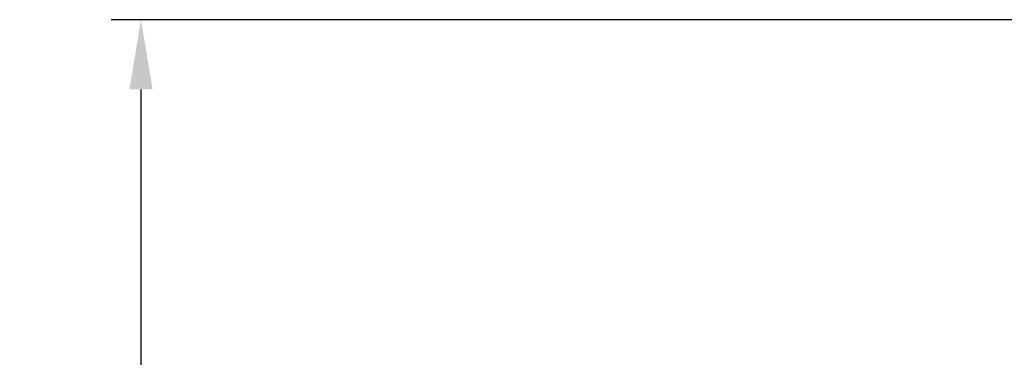
# Model space of a CAD drawing. Units: millimetres. Extents: x -50 to 95, y -92 to 132.
# Drawn here: x -50 to -1, y 45 to 62 of the extents above; entities that cross this region are included whole.
import ezdxf

# ---------------------------------------------------------------- set-up
doc = ezdxf.new("R2010")
doc.units = ezdxf.units.MM
doc.layers.add('sk2', color=7, linetype='Continuous', lineweight=25)
doc.styles.add('simplex', font='txt.shx', dxfattribs={"height": 3.5})
doc.dimstyles.new('\\M+18352\\M+18373\\M+1815B - ISO-25', dxfattribs={"dimscale": 0, "dimtxt": 3.5, "dimasz": 3.5, "dimexe": 1.5, "dimexo": 0, "dimgap": 2.3, "dimtad": 1, "dimdsep": 46, "dimtxsty": 'simplex', "dimcen": 0.09, "dimclrd": 256, "dimclre": 256, "dimclrt": 256, "dimadec": 0, "dimazin": 0, "dimtfac": 1, "dimtofl": 0, "dimtmove": 0, "dimatfit": 3, "dimfxl": 1, "dimtolj": 1, "dimlwd": -1, "dimlwe": -1, "dimarcsym": 0})

# ---------------------------------------------------------------- blocks, each defined once
blk = doc.blocks.new('*D8')
at = {"layer": 'Defpoints', "color": 0}
for p in [(6.907, 61.975), (-44.324, -61.975), (5.324, -61.975)]:
    blk.add_point(p, dxfattribs=at)
at = {"layer": 'sk2'}
for p, q in [((6.907, 61.975), (-45.824, 61.975)), ((-44.324, 58.475), (-44.324, -58.475)), ((5.324, -61.975), (-45.824, -61.975))]:
    blk.add_line(p, q, dxfattribs=at)
for points in [[(-44.907, 58.475), (-43.74, 58.475), (-44.324, 61.975)], [(-44.907, -58.475), (-43.74, -58.475), (-44.324, -61.975)]]:
    blk.add_solid(points, dxfattribs=at)
at = {"layer": 'sk2', "insert": (-50.124, -1.128), "char_height": 3.5, "attachment_point": 2, "rotation": 90, "style": 'simplex'}
blk.add_mtext('\\A1;%%c123.95 [%%C4.880"]', dxfattribs=at)

msp = doc.modelspace()

# ---------------------------------------------------------------- dimensions: what is measured, and where the dimension line sits
at = {"layer": 'sk2'}
dim = msp.add_linear_dim(base=(-44.3237362676, -61.9749999979), p1=(6.9069151812, 61.9750000021), p2=(5.3239538697, -61.9749999979), angle=270, text='%%c<>', dimstyle='\\M+18352\\M+18373\\M+1815B - ISO-25', override={"dimscale": 1, "dimdec": 8}, dxfattribs=at)
dim.commit()
dim.dimension.update_dxf_attribs({"geometry": '*D8', "text_midpoint": (-44.3237362676, -1.1277718831), "dimtype": 160})

doc.saveas('drawing.dxf')
